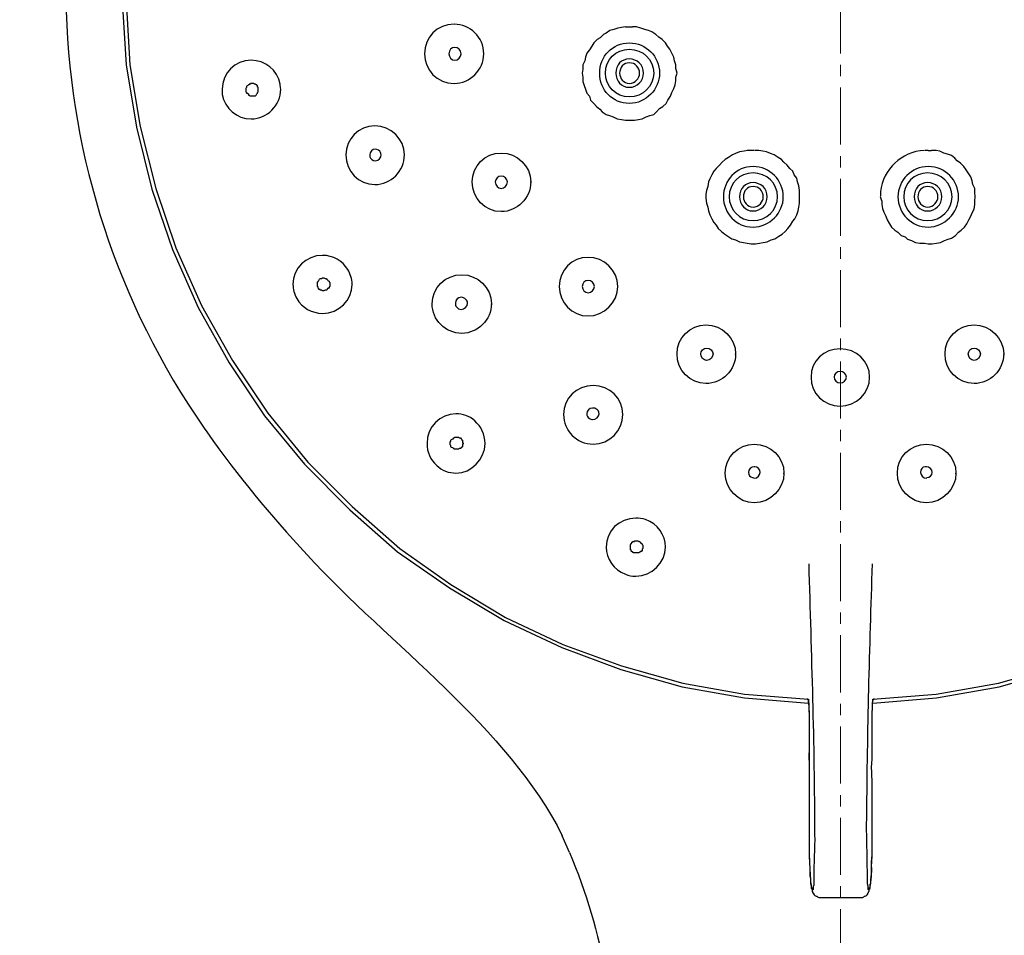
# Model space of a CAD drawing. Extents: x -1784 to 1130, y 59 to 1786.
# Drawn here: x 817 to 882, y 796 to 856 of the extents above; entities that cross this region are included whole.
import ezdxf

# ---------------------------------------------------------------- set-up
doc = ezdxf.new("R2010")
doc.units = 0
doc.header["$LTSCALE"] = 3
doc.header["$MEASUREMENT"] = 0
doc.linetypes.add('CENTER', pattern=[2, 1.25, -0.25, 0.25, -0.25])
doc.layers.add('图层1', color=1, linetype='CENTER', lineweight=20)
doc.layers.add('圖層 1', color=7, linetype='CONTINUOUS')

msp = doc.modelspace()

# ---------------------------------------------------------------- linework, layer by layer
at = {"layer": '图层1'}
msp.add_line((871.099, 917.876), (871.099, 651.513), dxfattribs=at)
at = {"layer": '圖層 1', "color": 7, "lineweight": 25}
for points in [[(823.898, 857.566), (824.152, 853.375)], [(824.152, 857.566), (824.406, 853.375)], [(855.521, 855.365), (855.309, 855.153)], [(855.69, 855.449), (855.521, 855.365)], [(855.944, 855.619), (855.69, 855.449)], [(856.452, 855.788), (856.198, 855.704), (855.944, 855.619)], [(856.96, 855.873), (856.706, 855.83), (856.452, 855.788)], [(856.96, 855.873), (857.214, 855.873)], [(857.214, 855.873), (857.426, 855.873)], [(857.68, 855.873), (857.426, 855.873)], [(857.976, 855.788), (857.68, 855.873)], [(858.484, 855.619), (858.23, 855.704), (857.976, 855.788)], [(858.696, 855.534), (858.484, 855.619)], [(858.95, 855.365), (858.696, 855.534)], [(859.373, 855.026), (859.161, 855.196), (858.95, 855.365)], [(854.759, 854.603), (854.589, 854.349)], [(854.886, 854.815), (854.759, 854.603)], [(855.097, 855.026), (854.886, 854.815)], [(855.309, 855.153), (855.097, 855.026)], [(859.585, 854.815), (859.373, 855.026)], [(859.712, 854.603), (859.585, 854.815)], [(859.881, 854.391), (859.712, 854.603)], [(854.42, 854.137), (854.335, 853.883)], [(854.589, 854.349), (854.42, 854.137)], [(860.135, 853.883), (860.008, 854.137), (859.881, 854.391)], [(824.152, 853.375), (824.829, 849.269)], [(824.406, 853.375), (825.083, 849.311)], [(854.293, 853.629), (854.166, 853.375)], [(854.166, 853.375), (854.166, 853.079)], [(854.335, 853.883), (854.293, 853.629)], [(860.177, 853.629), (860.135, 853.883)], [(860.262, 853.375), (860.177, 853.629)], [(860.262, 853.121), (860.262, 853.375)], [(854.166, 853.079), (854.124, 852.825)], [(854.124, 852.825), (854.166, 852.571)], [(860.347, 852.825), (860.262, 853.121)], [(860.262, 852.571), (860.347, 852.825)], [(854.166, 852.571), (854.166, 852.274)], [(854.166, 852.274), (854.251, 852.021), (854.335, 851.767)], [(860.135, 851.809), (860.22, 852.063)], [(860.22, 852.063), (860.262, 852.317)], [(860.262, 852.317), (860.262, 852.571)], [(854.335, 851.767), (854.42, 851.512)], [(854.42, 851.512), (854.589, 851.301)], [(859.923, 851.301), (860.008, 851.555)], [(860.008, 851.555), (860.135, 851.809)], [(854.589, 851.301), (854.674, 851.047)], [(854.674, 851.047), (854.886, 850.835)], [(854.886, 850.835), (855.055, 850.624)], [(859.416, 850.624), (859.627, 850.835)], [(859.627, 850.835), (859.754, 851.047)], [(859.754, 851.047), (859.923, 851.301)], [(855.055, 850.624), (855.267, 850.454)], [(855.267, 850.454), (855.436, 850.285)], [(855.436, 850.285), (855.69, 850.116)], [(855.69, 850.116), (855.902, 850.031)], [(858.315, 849.946), (858.569, 850.031), (858.823, 850.116)], [(858.823, 850.116), (858.992, 850.285), (859.204, 850.496)], [(859.204, 850.496), (859.416, 850.624)], [(855.902, 850.031), (856.156, 849.946)], [(856.156, 849.946), (856.41, 849.819)], [(856.41, 849.819), (856.706, 849.777)], [(856.706, 849.777), (856.96, 849.735)], [(856.96, 849.735), (857.214, 849.735), (857.553, 849.735)], [(857.553, 849.735), (857.807, 849.777), (858.061, 849.819)], [(858.061, 849.819), (858.315, 849.946)], [(824.829, 849.269), (825.845, 845.205)], [(825.083, 849.311), (826.099, 845.247)], [(864.199, 847.533), (863.988, 847.449)], [(864.453, 847.66), (864.199, 847.533)], [(864.749, 847.702), (864.453, 847.66)], [(865.003, 847.745), (864.749, 847.702)], [(865.723, 847.745), (865.469, 847.745)], [(866.231, 847.66), (865.977, 847.702), (865.723, 847.745)], [(866.485, 847.533), (866.231, 847.66)], [(866.739, 847.449), (866.485, 847.533)], [(876.857, 847.745), (876.645, 847.745)], [(876.857, 847.745), (877.069, 847.745)], [(877.365, 847.745), (877.069, 847.745)], [(877.619, 847.702), (877.365, 847.745)], [(877.873, 847.576), (877.619, 847.702)], [(878.381, 847.406), (878.127, 847.491), (877.873, 847.576)], [(863.31, 846.983), (863.141, 846.771)], [(863.522, 847.152), (863.31, 846.983)], [(863.733, 847.279), (863.522, 847.152)], [(863.988, 847.449), (863.733, 847.279)], [(866.993, 847.279), (866.739, 847.449)], [(867.205, 847.152), (866.993, 847.279)], [(867.586, 846.771), (867.374, 846.983), (867.205, 847.152)], [(878.592, 847.237), (878.381, 847.406)], [(878.762, 847.068), (878.592, 847.237)], [(878.973, 846.898), (878.762, 847.068)], [(879.185, 846.687), (878.973, 846.898)], [(862.76, 846.39), (862.633, 846.136), (862.506, 845.882)], [(863.141, 846.771), (862.929, 846.56), (862.76, 846.39)], [(867.755, 846.56), (867.586, 846.771)], [(867.967, 846.39), (867.755, 846.56)], [(868.051, 846.136), (867.967, 846.39)], [(879.354, 846.475), (879.185, 846.687)], [(879.482, 846.263), (879.354, 846.475)], [(879.651, 846.009), (879.482, 846.263)], [(862.421, 845.671), (862.379, 845.374)], [(862.506, 845.882), (862.421, 845.671)], [(868.221, 845.924), (868.051, 846.136)], [(868.263, 845.671), (868.221, 845.924)], [(868.348, 845.417), (868.263, 845.671)], [(879.735, 845.755), (879.651, 846.009)], [(879.778, 845.501), (879.735, 845.755)], [(825.845, 845.205), (827.2, 841.226)], [(826.099, 845.247), (827.411, 841.352)], [(862.294, 845.12), (862.252, 844.866)], [(862.379, 845.374), (862.294, 845.12)], [(868.39, 845.12), (868.348, 845.417)], [(868.39, 844.274), (868.39, 844.612), (868.39, 844.866), (868.39, 845.12)], [(879.905, 845.247), (879.778, 845.501)], [(879.905, 844.993), (879.905, 845.247)], [(879.947, 844.697), (879.905, 844.993)], [(862.252, 844.866), (862.252, 844.612)], [(862.252, 844.612), (862.294, 844.274)], [(862.294, 844.274), (862.379, 844.02)], [(868.348, 844.02), (868.39, 844.274)], [(873.809, 844.443), (873.724, 844.697)], [(873.809, 844.443), (873.809, 844.189)], [(879.905, 844.443), (879.947, 844.697)], [(879.905, 844.189), (879.905, 844.443)], [(862.379, 844.02), (862.421, 843.766)], [(862.421, 843.766), (862.506, 843.512)], [(868.221, 843.512), (868.305, 843.766)], [(868.305, 843.766), (868.348, 844.02)], [(873.809, 844.189), (873.851, 843.935)], [(873.851, 843.935), (873.936, 843.681)], [(873.936, 843.681), (874.063, 843.427)], [(879.651, 843.427), (879.735, 843.639)], [(879.735, 843.639), (879.863, 843.893)], [(879.863, 843.893), (879.905, 844.189)], [(862.506, 843.512), (862.633, 843.258), (862.76, 843.004)], [(862.76, 843.004), (862.929, 842.834)], [(867.797, 842.834), (867.967, 843.088)], [(867.967, 843.088), (868.094, 843.258)], [(868.094, 843.258), (868.221, 843.512)], [(874.063, 843.427), (874.147, 843.173)], [(874.147, 843.173), (874.317, 842.919)], [(879.397, 842.919), (879.524, 843.173), (879.651, 843.427)], [(862.929, 842.834), (863.056, 842.623)], [(863.056, 842.623), (863.268, 842.411)], [(863.268, 842.411), (863.479, 842.242)], [(867.247, 842.242), (867.459, 842.411)], [(867.459, 842.411), (867.628, 842.623), (867.797, 842.834)], [(874.317, 842.919), (874.444, 842.707)], [(874.444, 842.707), (874.655, 842.496)], [(874.655, 842.496), (874.867, 842.368)], [(874.867, 842.368), (875.079, 842.157)], [(878.635, 842.157), (878.846, 842.368)], [(878.846, 842.368), (879.016, 842.496)], [(879.016, 842.496), (879.227, 842.707)], [(879.227, 842.707), (879.397, 842.919)], [(863.479, 842.242), (863.691, 842.115)], [(863.691, 842.115), (863.945, 841.945)], [(863.945, 841.945), (864.199, 841.861)], [(864.199, 841.861), (864.453, 841.733)], [(864.453, 841.733), (864.707, 841.691), (864.961, 841.649), (865.215, 841.606)], [(865.511, 841.606), (865.766, 841.649), (866.019, 841.691), (866.273, 841.733)], [(866.273, 841.733), (866.527, 841.861)], [(866.527, 841.861), (866.782, 841.945)], [(866.782, 841.945), (867.035, 842.115)], [(867.035, 842.115), (867.247, 842.242)], [(875.079, 842.157), (875.333, 842.072)], [(875.333, 842.072), (875.502, 841.903)], [(875.502, 841.903), (875.756, 841.818)], [(875.756, 841.818), (876.01, 841.691)], [(876.01, 841.691), (876.307, 841.649)], [(877.407, 841.649), (877.661, 841.691)], [(877.661, 841.691), (877.915, 841.818)], [(877.915, 841.818), (878.169, 841.903)], [(878.169, 841.903), (878.381, 841.987)], [(878.381, 841.987), (878.635, 842.157)], [(827.2, 841.226), (828.893, 837.416)], [(827.411, 841.352), (829.105, 837.543)], [(865.215, 841.606), (865.511, 841.606)], [(876.307, 841.649), (876.603, 841.649)], [(876.603, 841.649), (876.857, 841.606)], [(876.857, 841.606), (877.111, 841.606)], [(877.111, 841.606), (877.407, 841.649)], [(836.767, 838.686), (836.767, 838.77), (836.725, 838.812), (836.725, 839.109), (836.767, 839.109), (836.767, 839.151), (836.81, 839.193), (836.852, 839.278), (836.894, 839.321), (837.021, 839.321), (837.063, 839.363), (837.148, 839.363), (837.233, 839.321), (837.317, 839.321), (837.317, 839.278), (837.36, 839.278), (837.402, 839.193), (837.487, 839.151)], [(837.487, 839.151), (837.487, 839.109), (837.529, 839.067), (837.529, 838.812), (837.487, 838.77), (837.487, 838.686), (837.402, 838.686), (837.402, 838.643), (837.36, 838.643), (837.36, 838.601), (837.317, 838.558), (837.233, 838.558), (837.148, 838.516), (837.063, 838.516), (837.021, 838.558), (836.894, 838.558), (836.894, 838.601), (836.81, 838.601), (836.81, 838.643), (836.767, 838.686)], [(828.893, 837.416), (830.925, 833.775)], [(829.105, 837.543), (831.137, 833.944)], [(831.137, 833.944), (833.465, 830.473)], [(830.925, 833.775), (833.253, 830.304)], [(833.253, 830.304), (835.878, 827.129)], [(833.465, 830.473), (836.09, 827.255)], [(829.274, 829.499), (829.444, 829.245)], [(845.615, 828.187), (845.53, 828.229), (845.488, 828.271), (845.488, 828.356), (845.445, 828.399), (845.445, 828.61), (845.488, 828.61), (845.488, 828.695), (845.53, 828.737), (845.615, 828.78), (845.657, 828.78), (845.657, 828.864), (845.699, 828.864), (845.742, 828.906), (845.996, 828.906), (846.038, 828.864), (846.123, 828.864), (846.165, 828.78)], [(835.878, 827.129), (838.841, 824.123)], [(836.09, 827.255), (839.011, 824.335)], [(839.011, 824.335), (842.144, 821.583)], [(838.841, 824.123), (841.974, 821.371)], [(857.553, 821.287), (857.468, 821.287), (857.468, 821.329), (857.426, 821.329), (857.341, 821.414), (857.341, 821.498), (857.299, 821.498), (857.299, 821.837), (857.341, 821.879), (857.341, 821.921), (857.383, 821.921), (857.383, 822.006), (857.426, 822.006), (857.426, 822.049), (857.553, 822.049), (857.553, 822.091), (857.807, 822.091), (857.849, 822.049)], [(857.849, 822.049), (857.891, 822.049), (857.934, 822.006), (857.976, 821.921), (858.061, 821.879), (858.061, 821.837), (858.103, 821.795), (858.103, 821.583), (858.061, 821.541), (858.061, 821.414), (857.976, 821.414), (857.976, 821.371), (857.934, 821.371), (857.934, 821.329), (857.891, 821.329), (857.849, 821.287), (857.553, 821.287)], [(841.974, 821.371), (845.403, 819.001)], [(842.144, 821.583), (845.488, 819.212)], [(845.488, 819.212), (849.086, 817.053)], [(845.403, 819.001), (849.001, 816.842)], [(849.001, 816.842), (852.769, 815.064)], [(849.086, 817.053), (852.854, 815.275)], [(852.854, 815.275), (856.706, 813.878)], [(852.769, 815.064), (856.664, 813.624)], [(856.706, 813.878), (860.728, 812.735)], [(881.471, 812.735), (885.493, 813.878)], [(856.664, 813.624), (860.685, 812.481)], [(881.513, 812.481), (885.535, 813.624)], [(860.728, 812.735), (864.792, 812.015)], [(877.365, 812.015), (881.471, 812.735)], [(860.685, 812.481), (864.792, 811.762)], [(864.792, 812.015), (868.983, 811.677)], [(873.216, 811.677), (877.365, 812.015)], [(877.407, 811.762), (881.513, 812.481)], [(864.792, 811.762), (868.983, 811.423)], [(868.898, 811.719), (868.898, 811.719)], [(868.898, 811.719), (868.898, 811.677), (868.983, 811.677), (868.983, 811.635)], [(868.983, 811.423), (868.983, 811.465), (868.983, 811.677)], [(868.983, 811.635), (868.983, 811.635)], [(873.216, 811.423), (877.407, 811.762)], [(873.216, 811.635), (873.216, 811.677), (873.301, 811.677), (873.301, 811.719)], [(873.216, 811.635), (873.216, 811.635), (873.216, 811.677)], [(873.216, 811.635), (873.216, 811.592)], [(873.301, 811.719), (873.301, 811.719)], [(853.277, 801.602), (852.811, 802.702)], [(869.025, 802.575), (869.025, 802.194)], [(873.132, 800.501), (873.132, 801.051)], [(869.787, 798.638), (869.787, 798.638)], [(869.787, 798.638), (872.412, 798.638)], [(872.412, 798.638), (872.412, 798.638)]]:
    msp.add_lwpolyline(points, dxfattribs=at)
for points in [[(827.454, 884.829), (817.159, 867.625), (817.823, 845.971), (829.274, 829.499)], [(876.603, 847.745), (875.079, 847.66), (873.894, 846.517), (873.724, 845.036)], [(873.724, 845.036), (873.724, 844.951), (873.724, 844.824), (873.724, 844.739)], [(829.444, 829.245), (831.607, 826.221), (833.528, 823.896), (836.047, 821.16)], [(836.047, 821.16), (841.435, 815.286), (849.264, 809.805), (852.811, 802.702)], [(869.406, 802.787), (869.406, 808.761), (869.186, 814.606), (869.025, 820.567)], [(868.983, 811.423), (869.081, 810.123), (868.996, 808.601), (869.025, 807.274)], [(873.132, 807.19), (873.249, 808.652), (873.1, 810.134), (873.216, 811.592)], [(873.132, 807.19), (873.235, 808.668), (873.115, 810.156), (873.216, 811.635)], [(869.025, 807.274), (869.025, 805.708), (869.025, 804.142), (869.025, 802.575)], [(873.174, 802.702), (873.165, 804.207), (873.204, 805.687), (873.132, 807.19)], [(873.132, 801.051), (873.225, 801.478), (873.147, 802.244), (873.174, 802.702)], [(873.132, 800.712), (873.167, 801.375), (873.186, 802.035), (873.174, 802.702)], [(853.277, 801.602), (855.531, 796.392), (856.303, 790.698), (856.833, 785.092)]]:
    msp.add_open_spline(points, degree=3, dxfattribs=at)
for points, knots in [([(847.647, 854.095), (847.647, 853.037), (846.758, 852.148), (845.699, 852.148), (844.599, 852.148), (843.752, 853.037), (843.752, 854.095), (843.752, 855.196), (844.599, 856.042), (845.699, 856.042), (846.758, 856.042), (847.647, 855.196), (847.647, 854.095)], [0, 0, 0, 0, 1, 1, 1, 2, 2, 2, 3, 3, 3, 4, 4, 4, 4]), ([(859.246, 852.825), (859.246, 852.825), (859.204, 852.825), (859.204, 852.825), (859.204, 851.767), (858.315, 850.835), (857.214, 850.835), (856.113, 850.835), (855.267, 851.724), (855.267, 852.825), (855.267, 853.926), (856.113, 854.815), (857.214, 854.815), (858.315, 854.815), (859.204, 853.926), (859.204, 852.825)], [0, 0, 0, 0, 1, 1, 1, 2, 2, 2, 3, 3, 3, 4, 4, 4, 5, 5, 5, 5]), ([(846.165, 854.095), (846.165, 853.883), (845.953, 853.671), (845.742, 853.671), (845.53, 853.671), (845.361, 853.883), (845.361, 854.095), (845.361, 854.349), (845.53, 854.518), (845.742, 854.518), (845.953, 854.518), (846.165, 854.349), (846.165, 854.095)], [0, 0, 0, 0, 1, 1, 1, 2, 2, 2, 3, 3, 3, 4, 4, 4, 4]), ([(858.865, 852.825), (858.865, 852.825), (858.823, 852.825), (858.823, 852.825), (858.823, 851.978), (858.103, 851.258), (857.214, 851.258), (856.325, 851.258), (855.648, 851.978), (855.648, 852.825), (855.648, 853.714), (856.325, 854.391), (857.214, 854.391), (858.103, 854.391), (858.823, 853.714), (858.823, 852.825)], [0, 0, 0, 0, 1, 1, 1, 2, 2, 2, 3, 3, 3, 4, 4, 4, 5, 5, 5, 5]), ([(834.269, 852.105), (834.1, 853.037), (833.296, 853.671), (832.364, 853.671), (831.306, 853.671), (830.46, 852.825), (830.46, 851.767), (830.46, 851.64), (830.46, 851.555), (830.46, 851.428)], [0, 0, 0, 0, 1, 1, 1, 2, 2, 2, 3, 3, 3, 3]), ([(858.145, 852.825), (858.145, 852.317), (857.722, 851.893), (857.214, 851.893), (856.706, 851.893), (856.325, 852.317), (856.325, 852.825), (856.325, 853.375), (856.706, 853.756), (857.214, 853.756), (857.722, 853.756), (858.145, 853.375), (858.145, 852.825)], [0, 0, 0, 0, 1, 1, 1, 2, 2, 2, 3, 3, 3, 4, 4, 4, 4]), ([(857.891, 852.825), (857.891, 852.486), (857.595, 852.148), (857.214, 852.148), (856.833, 852.148), (856.579, 852.486), (856.579, 852.825), (856.579, 853.206), (856.833, 853.502), (857.214, 853.502), (857.595, 853.502), (857.891, 853.206), (857.891, 852.825)], [0, 0, 0, 0, 1, 1, 1, 2, 2, 2, 3, 3, 3, 4, 4, 4, 4]), ([(830.46, 851.428), (830.629, 850.496), (831.433, 849.819), (832.364, 849.819), (833.423, 849.819), (834.312, 850.708), (834.312, 851.767), (834.312, 851.893), (834.269, 851.978), (834.269, 852.105)], [0, 0, 0, 0, 1, 1, 1, 2, 2, 2, 3, 3, 3, 3]), ([(832.026, 851.64), (832.005, 852.014), (832.081, 851.767), (832.068, 851.978), (832.068, 851.978), (832.153, 852.021), (832.153, 852.021), (832.153, 852.021), (832.195, 852.063), (832.195, 852.063), (832.195, 852.063), (832.238, 852.063), (832.238, 852.063), (832.238, 852.063), (832.238, 852.105), (832.238, 852.105), (832.238, 852.105), (832.322, 852.105), (832.322, 852.105), (832.322, 852.105), (832.322, 852.148), (832.322, 852.148), (832.322, 852.148), (832.534, 852.148), (832.534, 852.148), (832.534, 852.148), (832.576, 852.105), (832.576, 852.105), (832.576, 852.105), (832.661, 852.105), (832.661, 852.105), (832.661, 852.105), (832.703, 852.063), (832.703, 852.063), (832.703, 852.063), (832.745, 852.063), (832.745, 852.063), (832.745, 852.063), (832.745, 852.021), (832.745, 852.021), (832.745, 852.021), (832.788, 852.021), (832.788, 852.021), (832.788, 852.021), (832.788, 851.893), (832.788, 851.893), (832.788, 851.893), (832.83, 851.893), (832.83, 851.893), (832.83, 851.893), (832.83, 851.809), (832.83, 851.809), (832.83, 851.809), (832.83, 851.597), (832.83, 851.597), (832.83, 851.597), (832.788, 851.555), (832.788, 851.555), (832.788, 851.555), (832.788, 851.512), (832.788, 851.512), (832.788, 851.512), (832.745, 851.47), (832.745, 851.47), (832.745, 851.47), (832.703, 851.386), (832.703, 851.386), (832.703, 851.386), (832.661, 851.343), (832.661, 851.343), (832.661, 851.343), (832.28, 851.343), (832.28, 851.343), (832.28, 851.343), (832.238, 851.386), (832.238, 851.386), (832.238, 851.386), (832.195, 851.386), (832.195, 851.386), (832.195, 851.386), (832.195, 851.47), (832.195, 851.47), (832.195, 851.47), (832.153, 851.47), (832.153, 851.47), (832.153, 851.47), (832.153, 851.512), (832.153, 851.512), (832.153, 851.512), (832.068, 851.512), (832.068, 851.512), (832.068, 851.512), (832.068, 851.555), (832.068, 851.555), (832.068, 851.555), (832.026, 851.597), (832.026, 851.597), (832.026, 851.597), (832.026, 851.64), (832.026, 851.64)], [0, 0, 0, 0, 1, 1, 1, 2, 2, 2, 3, 3, 3, 4, 4, 4, 5, 5, 5, 6, 6, 6, 7, 7, 7, 8, 8, 8, 9, 9, 9, 10, 10, 10, 11, 11, 11, 12, 12, 12, 13, 13, 13, 14, 14, 14, 15, 15, 15, 16, 16, 16, 17, 17, 17, 18, 18, 18, 19, 19, 19, 20, 20, 20, 21, 21, 21, 22, 22, 22, 23, 23, 23, 24, 24, 24, 25, 25, 25, 26, 26, 26, 27, 27, 27, 28, 28, 28, 29, 29, 29, 30, 30, 30, 31, 31, 31, 32, 32, 32, 33, 33, 33, 33]), ([(842.44, 847.449), (842.44, 846.39), (841.551, 845.501), (840.492, 845.501), (839.434, 845.501), (838.588, 846.39), (838.588, 847.449), (838.588, 848.507), (839.434, 849.354), (840.492, 849.354), (841.551, 849.354), (842.44, 848.507), (842.44, 847.449)], [0, 0, 0, 0, 1, 1, 1, 2, 2, 2, 3, 3, 3, 4, 4, 4, 4]), ([(840.873, 847.618), (840.831, 847.745), (840.662, 847.83), (840.535, 847.83), (840.323, 847.83), (840.154, 847.66), (840.154, 847.449), (840.154, 847.406), (840.154, 847.364), (840.154, 847.321)], [0, 0, 0, 0, 1, 1, 1, 2, 2, 2, 3, 3, 3, 3]), ([(840.154, 847.321), (840.196, 847.195), (840.366, 847.068), (840.535, 847.068), (840.746, 847.068), (840.916, 847.279), (840.916, 847.449), (840.916, 847.533), (840.873, 847.576), (840.873, 847.618)], [0, 0, 0, 0, 1, 1, 1, 2, 2, 2, 3, 3, 3, 3]), ([(850.695, 845.671), (850.695, 845.671), (850.737, 845.671), (850.737, 845.671), (850.737, 844.612), (849.848, 843.723), (848.79, 843.723), (847.732, 843.723), (846.885, 844.612), (846.885, 845.671), (846.885, 846.729), (847.732, 847.576), (848.79, 847.576), (849.848, 847.576), (850.737, 846.729), (850.737, 845.671)], [0, 0, 0, 0, 1, 1, 1, 2, 2, 2, 3, 3, 3, 4, 4, 4, 5, 5, 5, 5]), ([(865.427, 847.745), (865.385, 847.745), (865.342, 847.745), (865.3, 847.745), (865.173, 847.745), (865.046, 847.745), (864.961, 847.745)], [0, 0, 0, 0, 1, 1, 1, 2, 2, 2, 2]), ([(867.332, 844.697), (867.332, 843.639), (866.443, 842.707), (865.342, 842.707), (864.241, 842.707), (863.395, 843.596), (863.395, 844.697), (863.395, 845.798), (864.241, 846.687), (865.342, 846.687), (866.443, 846.687), (867.332, 845.798), (867.332, 844.697)], [0, 0, 0, 0, 1, 1, 1, 2, 2, 2, 3, 3, 3, 4, 4, 4, 4]), ([(866.951, 844.697), (866.951, 843.85), (866.231, 843.13), (865.342, 843.13), (864.453, 843.13), (863.776, 843.85), (863.776, 844.697), (863.776, 845.586), (864.453, 846.263), (865.342, 846.263), (866.231, 846.263), (866.951, 845.586), (866.951, 844.697)], [0, 0, 0, 0, 1, 1, 1, 2, 2, 2, 3, 3, 3, 4, 4, 4, 4]), ([(878.846, 844.697), (878.846, 843.639), (877.915, 842.707), (876.857, 842.707), (875.756, 842.707), (874.867, 843.596), (874.867, 844.697), (874.867, 845.798), (875.756, 846.687), (876.857, 846.687), (877.957, 846.687), (878.846, 845.798), (878.846, 844.697)], [0, 0, 0, 0, 1, 1, 1, 2, 2, 2, 3, 3, 3, 4, 4, 4, 4]), ([(878.423, 844.697), (878.423, 843.85), (877.703, 843.13), (876.814, 843.13), (875.925, 843.13), (875.248, 843.85), (875.248, 844.697), (875.248, 845.586), (875.925, 846.263), (876.814, 846.263), (877.703, 846.263), (878.423, 845.586), (878.423, 844.697)], [0, 0, 0, 0, 1, 1, 1, 2, 2, 2, 3, 3, 3, 4, 4, 4, 4]), ([(849.213, 845.671), (849.213, 845.459), (849.001, 845.247), (848.79, 845.247), (848.578, 845.247), (848.409, 845.459), (848.409, 845.671), (848.409, 845.882), (848.578, 846.052), (848.79, 846.052), (849.001, 846.052), (849.213, 845.882), (849.213, 845.671)], [0, 0, 0, 0, 1, 1, 1, 2, 2, 2, 3, 3, 3, 4, 4, 4, 4]), ([(866.273, 844.697), (866.273, 844.189), (865.85, 843.766), (865.342, 843.766), (864.834, 843.766), (864.453, 844.189), (864.453, 844.697), (864.453, 845.247), (864.834, 845.628), (865.342, 845.628), (865.85, 845.628), (866.273, 845.247), (866.273, 844.697)], [0, 0, 0, 0, 1, 1, 1, 2, 2, 2, 3, 3, 3, 4, 4, 4, 4]), ([(877.746, 844.697), (877.746, 844.189), (877.322, 843.766), (876.814, 843.766), (876.307, 843.766), (875.925, 844.189), (875.925, 844.697), (875.925, 845.247), (876.307, 845.628), (876.814, 845.628), (877.322, 845.628), (877.746, 845.247), (877.746, 844.697)], [0, 0, 0, 0, 1, 1, 1, 2, 2, 2, 3, 3, 3, 4, 4, 4, 4]), ([(866.019, 844.697), (866.019, 844.358), (865.723, 844.02), (865.342, 844.02), (864.961, 844.02), (864.707, 844.358), (864.707, 844.697), (864.707, 845.078), (864.961, 845.374), (865.342, 845.374), (865.723, 845.374), (866.019, 845.078), (866.019, 844.697)], [0, 0, 0, 0, 1, 1, 1, 2, 2, 2, 3, 3, 3, 4, 4, 4, 4]), ([(877.492, 844.697), (877.492, 844.358), (877.195, 844.02), (876.814, 844.02), (876.433, 844.02), (876.179, 844.358), (876.179, 844.697), (876.179, 845.078), (876.433, 845.374), (876.814, 845.374), (877.195, 845.374), (877.492, 845.078), (877.492, 844.697)], [0, 0, 0, 0, 1, 1, 1, 2, 2, 2, 3, 3, 3, 4, 4, 4, 4]), ([(838.714, 839.913), (838.376, 840.506), (837.741, 840.845), (837.063, 840.845), (835.963, 840.845), (835.116, 839.998), (835.116, 838.94), (835.116, 838.643), (835.201, 838.305), (835.37, 838.008)], [0, 0, 0, 0, 1, 1, 1, 2, 2, 2, 3, 3, 3, 3]), ([(856.452, 838.812), (856.452, 837.754), (855.563, 836.865), (854.505, 836.865), (853.446, 836.865), (852.6, 837.754), (852.6, 838.812), (852.6, 839.871), (853.446, 840.718), (854.505, 840.718), (855.563, 840.718), (856.452, 839.871), (856.452, 838.812)], [0, 0, 0, 0, 1, 1, 1, 2, 2, 2, 3, 3, 3, 4, 4, 4, 4]), ([(835.37, 838.008), (835.709, 837.416), (836.344, 837.035), (837.063, 837.035), (838.122, 837.035), (839.011, 837.924), (839.011, 838.94), (839.011, 839.321), (838.884, 839.617), (838.714, 839.913)], [0, 0, 0, 0, 1, 1, 1, 2, 2, 2, 3, 3, 3, 3]), ([(848.155, 837.627), (848.155, 837.627), (848.155, 837.67), (848.155, 837.67), (848.155, 836.611), (847.266, 835.722), (846.207, 835.722), (845.107, 835.722), (844.26, 836.611), (844.26, 837.67), (844.26, 838.728), (845.107, 839.574), (846.207, 839.574), (847.266, 839.574), (848.155, 838.728), (848.155, 837.67)], [0, 0, 0, 0, 1, 1, 1, 2, 2, 2, 3, 3, 3, 4, 4, 4, 5, 5, 5, 5]), ([(854.928, 838.812), (854.928, 838.601), (854.716, 838.389), (854.505, 838.389), (854.293, 838.389), (854.124, 838.601), (854.124, 838.812), (854.124, 839.024), (854.293, 839.193), (854.505, 839.193), (854.716, 839.193), (854.928, 839.024), (854.928, 838.812)], [0, 0, 0, 0, 1, 1, 1, 2, 2, 2, 3, 3, 3, 4, 4, 4, 4]), ([(846.461, 837.966), (846.377, 838.051), (846.292, 838.093), (846.165, 838.093), (845.953, 838.093), (845.784, 837.924), (845.784, 837.712), (845.784, 837.627), (845.784, 837.5), (845.869, 837.458)], [0, 0, 0, 0, 1, 1, 1, 2, 2, 2, 3, 3, 3, 3]), ([(845.869, 837.458), (845.953, 837.373), (846.038, 837.289), (846.165, 837.289), (846.377, 837.289), (846.588, 837.5), (846.588, 837.712), (846.588, 837.796), (846.546, 837.881), (846.461, 837.966)], [0, 0, 0, 0, 1, 1, 1, 2, 2, 2, 3, 3, 3, 3]), ([(864.199, 834.325), (864.199, 834.325), (864.199, 834.368), (864.199, 834.368), (864.199, 833.309), (863.31, 832.42), (862.252, 832.42), (861.194, 832.42), (860.347, 833.309), (860.347, 834.368), (860.347, 835.426), (861.194, 836.273), (862.252, 836.273), (863.31, 836.273), (864.199, 835.426), (864.199, 834.368)], [0, 0, 0, 0, 1, 1, 1, 2, 2, 2, 3, 3, 3, 4, 4, 4, 5, 5, 5, 5]), ([(881.81, 834.325), (881.81, 834.325), (881.81, 834.368), (881.81, 834.368), (881.81, 833.309), (880.921, 832.42), (879.863, 832.42), (878.804, 832.42), (877.957, 833.309), (877.957, 834.368), (877.957, 835.426), (878.804, 836.273), (879.863, 836.273), (880.921, 836.273), (881.81, 835.426), (881.81, 834.368)], [0, 0, 0, 0, 1, 1, 1, 2, 2, 2, 3, 3, 3, 4, 4, 4, 5, 5, 5, 5]), ([(862.717, 834.325), (862.717, 834.325), (862.717, 834.368), (862.717, 834.368), (862.717, 834.156), (862.506, 833.944), (862.294, 833.944), (862.082, 833.944), (861.913, 834.156), (861.913, 834.368), (861.913, 834.579), (862.082, 834.749), (862.294, 834.749), (862.506, 834.749), (862.717, 834.579), (862.717, 834.368)], [0, 0, 0, 0, 1, 1, 1, 2, 2, 2, 3, 3, 3, 4, 4, 4, 5, 5, 5, 5]), ([(871.057, 834.706), (869.999, 834.706), (869.152, 833.902), (869.152, 832.843), (869.152, 831.785), (869.999, 830.939), (871.057, 830.939)], [0, 0, 0, 0, 1, 1, 1, 2, 2, 2, 2]), ([(871.057, 830.939), (872.116, 830.939), (873.004, 831.785), (873.004, 832.843), (873.004, 833.902), (872.116, 834.706), (871.057, 834.706)], [0, 0, 0, 0, 1, 1, 1, 2, 2, 2, 2]), ([(880.286, 834.325), (880.286, 834.325), (880.286, 834.368), (880.286, 834.368), (880.286, 834.156), (880.074, 833.944), (879.863, 833.944), (879.651, 833.944), (879.482, 834.156), (879.482, 834.368), (879.482, 834.579), (879.651, 834.749), (879.863, 834.749), (880.074, 834.749), (880.286, 834.579), (880.286, 834.368)], [0, 0, 0, 0, 1, 1, 1, 2, 2, 2, 3, 3, 3, 4, 4, 4, 5, 5, 5, 5]), ([(871.057, 833.224), (870.845, 833.224), (870.676, 833.055), (870.676, 832.843), (870.676, 832.674), (870.845, 832.462), (871.057, 832.462)], [0, 0, 0, 0, 1, 1, 1, 2, 2, 2, 2]), ([(871.057, 832.462), (871.269, 832.462), (871.48, 832.632), (871.48, 832.843), (871.48, 833.055), (871.269, 833.224), (871.057, 833.224)], [0, 0, 0, 0, 1, 1, 1, 2, 2, 2, 2]), ([(856.791, 830.388), (856.791, 829.33), (855.902, 828.441), (854.844, 828.441), (853.743, 828.441), (852.896, 829.33), (852.896, 830.388), (852.896, 831.446), (853.743, 832.293), (854.844, 832.293), (855.902, 832.293), (856.791, 831.446), (856.791, 830.388)], [0, 0, 0, 0, 1, 1, 1, 2, 2, 2, 3, 3, 3, 4, 4, 4, 4]), ([(855.013, 830.769), (854.928, 830.812), (854.886, 830.812), (854.801, 830.812), (854.589, 830.812), (854.42, 830.642), (854.42, 830.43), (854.42, 830.304), (854.463, 830.177), (854.589, 830.134)], [0, 0, 0, 0, 1, 1, 1, 2, 2, 2, 3, 3, 3, 3]), ([(854.589, 830.134), (854.674, 830.092), (854.716, 830.049), (854.801, 830.049), (855.013, 830.049), (855.224, 830.261), (855.224, 830.43), (855.224, 830.6), (855.14, 830.727), (855.013, 830.769)], [0, 0, 0, 0, 1, 1, 1, 2, 2, 2, 3, 3, 3, 3]), ([(847.054, 829.965), (846.716, 830.304), (846.25, 830.43), (845.826, 830.43), (844.768, 830.43), (843.921, 829.584), (843.921, 828.483), (843.921, 827.933), (844.133, 827.383), (844.557, 827.044)], [0, 0, 0, 0, 1, 1, 1, 2, 2, 2, 3, 3, 3, 3]), ([(844.557, 827.044), (844.895, 826.705), (845.361, 826.536), (845.826, 826.536), (846.842, 826.536), (847.732, 827.425), (847.732, 828.483), (847.732, 829.076), (847.477, 829.626), (847.054, 829.965)], [0, 0, 0, 0, 1, 1, 1, 2, 2, 2, 3, 3, 3, 3]), ([(846.165, 828.78), (846.165, 828.78), (846.207, 828.737), (846.207, 828.737), (846.207, 828.737), (846.207, 828.695), (846.207, 828.695), (846.207, 828.695), (846.25, 828.695), (846.25, 828.695), (846.25, 828.695), (846.25, 828.526), (846.25, 828.526), (846.25, 828.526), (846.292, 828.526), (846.292, 828.526), (846.292, 828.526), (846.292, 828.441), (846.292, 828.441), (846.292, 828.441), (846.25, 828.441), (846.25, 828.441), (846.25, 828.441), (846.25, 828.271), (846.25, 828.271), (846.25, 828.271), (846.207, 828.271), (846.207, 828.271), (846.207, 828.271), (846.207, 828.229), (846.207, 828.229), (846.207, 828.229), (846.123, 828.145), (846.123, 828.145), (846.123, 828.145), (846.038, 828.145), (846.038, 828.145), (846.038, 828.145), (845.996, 828.102), (845.996, 828.102), (845.897, 828.102), (845.798, 828.102), (845.699, 828.102), (845.699, 828.102), (845.699, 828.145), (845.699, 828.145), (845.699, 828.145), (845.657, 828.145), (845.657, 828.145), (845.657, 828.145), (845.615, 828.187), (845.615, 828.187)], [0, 0, 0, 0, 1, 1, 1, 2, 2, 2, 3, 3, 3, 4, 4, 4, 5, 5, 5, 6, 6, 6, 7, 7, 7, 8, 8, 8, 9, 9, 9, 10, 10, 10, 11, 11, 11, 12, 12, 12, 13, 13, 13, 14, 14, 14, 15, 15, 15, 16, 16, 16, 17, 17, 17, 17]), ([(867.374, 826.493), (867.374, 826.493), (867.374, 826.536), (867.374, 826.536), (867.374, 825.477), (866.485, 824.589), (865.427, 824.589), (864.369, 824.589), (863.522, 825.477), (863.522, 826.536), (863.522, 827.594), (864.369, 828.441), (865.427, 828.441), (866.485, 828.441), (867.374, 827.594), (867.374, 826.536)], [0, 0, 0, 0, 1, 1, 1, 2, 2, 2, 3, 3, 3, 4, 4, 4, 5, 5, 5, 5]), ([(878.677, 826.493), (878.677, 826.493), (878.677, 826.536), (878.677, 826.536), (878.677, 825.477), (877.788, 824.589), (876.73, 824.589), (875.671, 824.589), (874.825, 825.477), (874.825, 826.536), (874.825, 827.594), (875.671, 828.441), (876.73, 828.441), (877.788, 828.441), (878.677, 827.594), (878.677, 826.536)], [0, 0, 0, 0, 1, 1, 1, 2, 2, 2, 3, 3, 3, 4, 4, 4, 5, 5, 5, 5]), ([(865.469, 826.959), (865.427, 826.959), (865.427, 826.959), (865.427, 826.959), (865.215, 826.959), (865.046, 826.79), (865.046, 826.578), (865.046, 826.409), (865.13, 826.282), (865.3, 826.24)], [0, 0, 0, 0, 1, 1, 1, 2, 2, 2, 3, 3, 3, 3]), ([(865.3, 826.24), (865.342, 826.24), (865.385, 826.197), (865.427, 826.197), (865.638, 826.197), (865.808, 826.409), (865.808, 826.578), (865.808, 826.79), (865.638, 826.959), (865.469, 826.959)], [0, 0, 0, 0, 1, 1, 1, 2, 2, 2, 3, 3, 3, 3]), ([(876.645, 826.959), (876.476, 826.959), (876.349, 826.79), (876.349, 826.578), (876.349, 826.409), (876.518, 826.197), (876.73, 826.197), (876.73, 826.197), (876.73, 826.197), (876.772, 826.24)], [0, 0, 0, 0, 1, 1, 1, 2, 2, 2, 3, 3, 3, 3]), ([(876.772, 826.24), (876.941, 826.24), (877.111, 826.409), (877.111, 826.578), (877.111, 826.79), (876.941, 826.959), (876.73, 826.959), (876.688, 826.959), (876.688, 826.959), (876.645, 826.959)], [0, 0, 0, 0, 1, 1, 1, 2, 2, 2, 3, 3, 3, 3]), ([(858.272, 823.488), (858.061, 823.573), (857.849, 823.573), (857.638, 823.573), (856.537, 823.573), (855.69, 822.726), (855.69, 821.668), (855.69, 820.905), (856.198, 820.186), (856.96, 819.89)], [0, 0, 0, 0, 1, 1, 1, 2, 2, 2, 3, 3, 3, 3]), ([(856.96, 819.89), (857.172, 819.805), (857.383, 819.762), (857.638, 819.762), (858.696, 819.762), (859.585, 820.652), (859.585, 821.668), (859.585, 822.472), (859.077, 823.192), (858.272, 823.488)], [0, 0, 0, 0, 1, 1, 1, 2, 2, 2, 3, 3, 3, 3]), ([(873.174, 820.567), (872.97, 815.021), (872.845, 809.608), (872.793, 804.057), (872.757, 802.656), (872.841, 801.294), (872.835, 799.908), (872.835, 799.908), (872.835, 799.57), (872.835, 799.57), (872.835, 799.57), (872.877, 799.4), (872.877, 799.4), (872.877, 799.4), (872.877, 799.189), (872.877, 799.189), (872.877, 799.189), (872.92, 799.146), (872.92, 799.146), (872.92, 799.146), (872.962, 799.189), (872.962, 799.189), (872.962, 799.189), (872.962, 799.273), (872.962, 799.273), (872.962, 799.273), (873.047, 799.315), (873.047, 799.315), (873.071, 799.783), (873.183, 800.197), (873.132, 800.712)], [0, 0, 0, 0, 1, 1, 1, 2, 2, 2, 3, 3, 3, 4, 4, 4, 5, 5, 5, 6, 6, 6, 7, 7, 7, 8, 8, 8, 9, 9, 9, 10, 10, 10, 10]), ([(868.983, 811.635), (868.983, 811.635), (868.983, 811.592), (868.983, 811.592), (869.077, 810.188), (869, 808.693), (869.025, 807.274)], [0, 0, 0, 0, 1, 1, 1, 2, 2, 2, 2]), ([(869.025, 802.194), (868.997, 801.432), (869.094, 800.798), (869.067, 800.035), (869.067, 800.035), (869.11, 799.951), (869.11, 799.951), (869.11, 799.951), (869.11, 799.527), (869.11, 799.527), (869.11, 799.527), (869.152, 799.485), (869.152, 799.485), (869.152, 799.485), (869.152, 799.231), (869.152, 799.231), (869.152, 799.231), (869.237, 799.231), (869.237, 799.231), (869.237, 799.231), (869.237, 799.019), (869.237, 799.019), (869.237, 799.019), (869.279, 799.019), (869.279, 799.019), (869.279, 799.019), (869.279, 798.935), (869.279, 798.935), (869.279, 798.935), (869.321, 798.935), (869.321, 798.935), (869.321, 798.935), (869.321, 798.892), (869.321, 798.892), (869.321, 798.892), (869.364, 798.808), (869.364, 798.808), (869.364, 798.808), (869.406, 798.765), (869.406, 798.765), (869.406, 798.765), (869.491, 798.723), (869.491, 798.723), (869.491, 798.723), (869.533, 798.723), (869.533, 798.723), (869.533, 798.723), (869.575, 798.68), (869.575, 798.68), (869.575, 798.68), (869.66, 798.638), (869.66, 798.638), (869.66, 798.638), (869.787, 798.638), (869.787, 798.638)], [0, 0, 0, 0, 1, 1, 1, 2, 2, 2, 3, 3, 3, 4, 4, 4, 5, 5, 5, 6, 6, 6, 7, 7, 7, 8, 8, 8, 9, 9, 9, 10, 10, 10, 11, 11, 11, 12, 12, 12, 13, 13, 13, 14, 14, 14, 15, 15, 15, 16, 16, 16, 17, 17, 17, 18, 18, 18, 18]), ([(869.025, 802.575), (869.015, 801.499), (869.055, 800.379), (869.152, 799.315), (869.152, 799.315), (869.237, 799.273), (869.237, 799.273), (869.237, 799.273), (869.237, 799.189), (869.237, 799.189), (869.237, 799.189), (869.279, 799.146), (869.279, 799.146), (869.279, 799.146), (869.321, 799.189), (869.321, 799.189), (869.321, 799.189), (869.321, 799.4), (869.321, 799.4), (869.321, 799.4), (869.364, 799.443), (869.364, 799.443), (869.364, 799.443), (869.364, 799.951), (869.364, 799.951), (869.334, 800.898), (869.444, 801.839), (869.406, 802.787)], [0, 0, 0, 0, 1, 1, 1, 2, 2, 2, 3, 3, 3, 4, 4, 4, 5, 5, 5, 6, 6, 6, 7, 7, 7, 8, 8, 8, 9, 9, 9, 9]), ([(872.412, 798.638), (872.412, 798.638), (872.539, 798.638), (872.539, 798.638), (872.539, 798.638), (872.623, 798.68), (872.623, 798.68), (872.623, 798.68), (872.666, 798.723), (872.666, 798.723), (872.666, 798.723), (872.708, 798.723), (872.708, 798.723), (872.708, 798.723), (872.793, 798.765), (872.793, 798.765), (872.793, 798.765), (872.835, 798.808), (872.835, 798.808), (872.835, 798.808), (872.877, 798.892), (872.877, 798.892), (872.877, 798.892), (872.877, 798.935), (872.877, 798.935), (872.877, 798.935), (872.92, 798.977), (872.92, 798.977), (872.92, 798.977), (872.92, 799.019), (872.92, 799.019), (872.92, 799.019), (872.962, 799.062), (872.962, 799.062), (872.962, 799.062), (872.962, 799.189), (872.962, 799.189), (872.962, 799.189), (873.047, 799.231), (873.047, 799.231), (873.047, 799.231), (873.047, 799.527), (873.047, 799.527), (873.047, 799.527), (873.089, 799.57), (873.089, 799.57), (873.062, 799.98), (873.143, 800.137), (873.132, 800.501)], [0, 0, 0, 0, 1, 1, 1, 2, 2, 2, 3, 3, 3, 4, 4, 4, 5, 5, 5, 6, 6, 6, 7, 7, 7, 8, 8, 8, 9, 9, 9, 10, 10, 10, 11, 11, 11, 12, 12, 12, 13, 13, 13, 14, 14, 14, 15, 15, 15, 16, 16, 16, 16])]:
    msp.add_open_spline(points, degree=3, knots=knots, dxfattribs=at)

doc.saveas('drawing.dxf')
